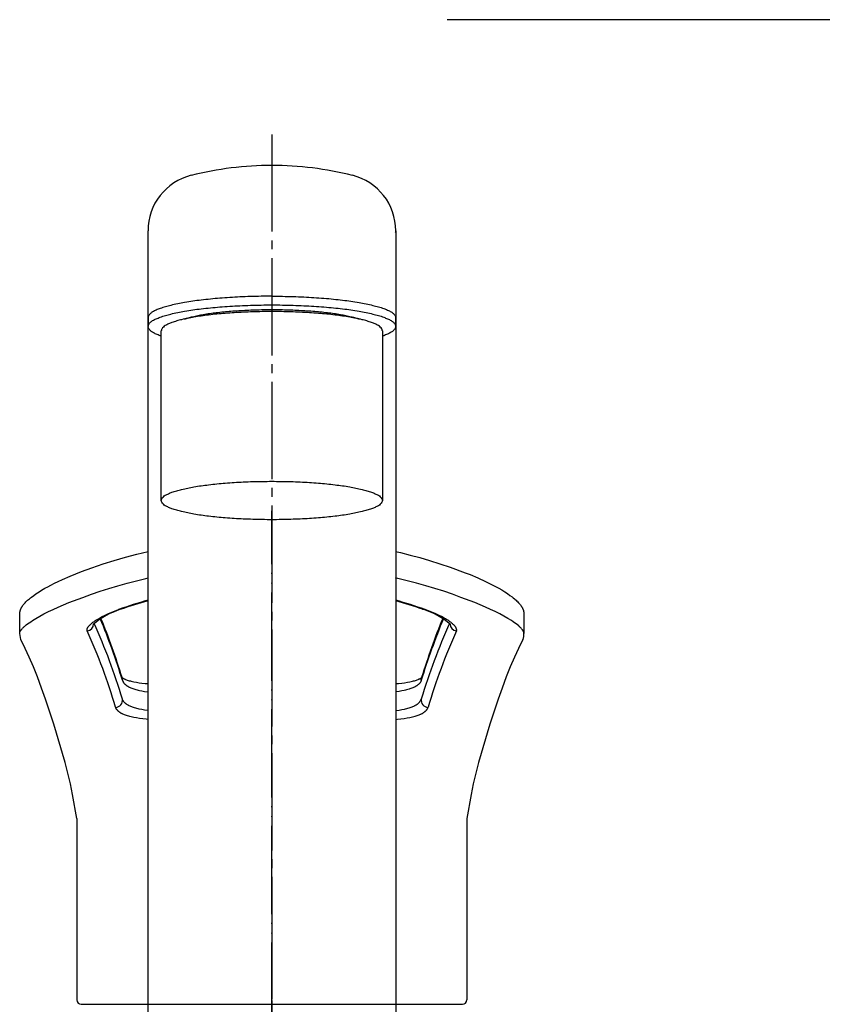
# Model space of a CAD drawing. Units: millimetres. Extents: x 0 to 840, y 0 to 1188.
# Drawn here: x 311 to 402, y 718 to 829 of the extents above; entities that cross this region are included whole.
import ezdxf

# ---------------------------------------------------------------- set-up
doc = ezdxf.new("R2010")
doc.units = ezdxf.units.MM
doc.linetypes.add('DASH_CENTER', pattern=[14, 11, -1, 1, -1])
doc.linetypes.add('PHANTOM', pattern=[13, 10, -1, 0, -1, 0, -1])
for name, color, linetype in [('1', 7, 'Continuous'), ('MAKE2D_VISIBLE_LINES', 7, 'Continuous'), ('MAKE2D_VISIBLE_LINES_-_TAN', 7, 'Continuous'), ('ﾚｲﾔｰ1', 7, 'Continuous')]:
    doc.layers.add(name, color=color, linetype=linetype)
doc.dimstyles.get("Standard").update_dxf_attribs({"dimtxt": 0.18, "dimasz": 0.18, "dimexe": 0.18, "dimexo": 0.0625, "dimgap": 0.09, "dimtad": 0, "dimtih": 1, "dimtoh": 1, "dimdec": 4, "dimzin": 0, "dimdsep": 46, "dimtxsty": 'Standard', "dimcen": 0.09, "dimadec": 0, "dimazin": 0, "dimtfac": 1, "dimtdec": 4, "dimtofl": 0, "dimtmove": 0, "dimatfit": 3, "dimfxl": 1, "dimtolj": 1, "dimtzin": 0, "dimarcsym": 0})

# ---------------------------------------------------------------- blocks, each defined once
blk = doc.blocks.new('27-23-M1', base_point=(1258, 918))
at = {"layer": '1', "color": 4, "linetype": 'PHANTOM'}
blk.add_line((340, 714.6), (340, 773.45), dxfattribs=at)
at = {"layer": 'MAKE2D_VISIBLE_LINES', "color": 7, "linetype": 'Continuous'}
for p, q in [((324.74, 768.54), (326, 768.84)), ((354, 768.84), (354.55, 768.71)), ((354.55, 768.71), (355.65, 768.43)), ((320.91, 767.42), (322.17, 767.82)), ((322.17, 767.82), (323.45, 768.19)), ((323.45, 768.19), (324.74, 768.54)), ((355.65, 768.43), (356.74, 768.14)), ((356.74, 768.14), (357.83, 767.82)), ((357.83, 767.82), (359, 767.45)), ((317.21, 766.05), (318.46, 766.55)), ((318.46, 766.55), (319.66, 766.99)), ((319.66, 766.99), (320.91, 767.42)), ((359, 767.45), (360.16, 767.05)), ((360.16, 767.05), (361.87, 766.42)), ((315.43, 765.24), (315.85, 765.45)), ((315.85, 765.45), (316.33, 765.67)), ((316.33, 765.67), (317.21, 766.05)), ((361.87, 766.42), (362.41, 766.21)), ((362.41, 766.21), (363.29, 765.84)), ((363.29, 765.84), (364.16, 765.44)), ((364.16, 765.44), (364.91, 765.07)), ((313.3, 764.03), (313.67, 764.27)), ((313.67, 764.27), (313.94, 764.44)), ((313.94, 764.44), (314.34, 764.67)), ((314.34, 764.67), (314.67, 764.85)), ((314.67, 764.85), (315.01, 765.03)), ((315.01, 765.03), (315.43, 765.24)), ((364.91, 765.07), (365.28, 764.88)), ((365.28, 764.88), (365.65, 764.68)), ((365.65, 764.68), (365.99, 764.48)), ((365.99, 764.48), (366.33, 764.27)), ((366.33, 764.27), (366.63, 764.08)), ((312.1, 763.04), (312.18, 763.12)), ((312.18, 763.12), (312.27, 763.22)), ((312.27, 763.22), (312.37, 763.31)), ((312.37, 763.31), (312.47, 763.4)), ((312.47, 763.4), (312.58, 763.49)), ((312.58, 763.49), (312.7, 763.59)), ((312.7, 763.59), (312.82, 763.68)), ((312.82, 763.68), (313.07, 763.87)), ((313.07, 763.87), (313.3, 764.03)), ((366.63, 764.08), (366.92, 763.87)), ((366.92, 763.87), (367.17, 763.69)), ((367.17, 763.69), (367.29, 763.59)), ((367.29, 763.59), (367.42, 763.49)), ((367.42, 763.49), (367.52, 763.4)), ((367.52, 763.4), (367.62, 763.31)), ((367.62, 763.31), (367.72, 763.22)), ((367.72, 763.22), (367.82, 763.13)), ((367.82, 763.13), (367.9, 763.04)), ((311.51, 761.97), (311.52, 762.02)), ((311.52, 762.02), (311.53, 762.06)), ((311.53, 762.06), (311.54, 762.1)), ((311.54, 762.1), (311.55, 762.14)), ((311.55, 762.14), (311.56, 762.19)), ((311.56, 762.19), (311.58, 762.23)), ((311.58, 762.23), (311.59, 762.27)), ((311.59, 762.27), (311.61, 762.31)), ((311.61, 762.31), (311.63, 762.36)), ((311.63, 762.36), (311.65, 762.4)), ((311.65, 762.4), (311.67, 762.44)), ((311.67, 762.44), (311.69, 762.48)), ((311.69, 762.48), (311.71, 762.53)), ((311.71, 762.53), (311.74, 762.57)), ((311.74, 762.57), (311.77, 762.61)), ((311.77, 762.61), (311.79, 762.65)), ((311.79, 762.65), (311.82, 762.7)), ((311.82, 762.7), (311.85, 762.74)), ((311.85, 762.74), (311.88, 762.78)), ((311.88, 762.78), (311.91, 762.82)), ((311.91, 762.82), (311.95, 762.87)), ((311.95, 762.87), (311.99, 762.91)), ((311.99, 762.91), (312.02, 762.95)), ((312.02, 762.95), (312.1, 763.04)), ((322.95, 762.3), (322.66, 762.26)), ((357.05, 762.3), (357.34, 762.26)), ((367.9, 763.04), (367.97, 762.96)), ((367.97, 762.96), (368.01, 762.91)), ((368.01, 762.91), (368.05, 762.87)), ((368.05, 762.87), (368.08, 762.83)), ((368.08, 762.83), (368.12, 762.78)), ((368.12, 762.78), (368.15, 762.74)), ((368.15, 762.74), (368.18, 762.7)), ((368.18, 762.7), (368.2, 762.66)), ((368.2, 762.66), (368.23, 762.62)), ((368.23, 762.62), (368.26, 762.57)), ((368.26, 762.57), (368.28, 762.53)), ((368.28, 762.53), (368.31, 762.49)), ((368.31, 762.49), (368.33, 762.44)), ((368.33, 762.44), (368.35, 762.4)), ((368.35, 762.4), (368.37, 762.36)), ((368.37, 762.36), (368.39, 762.32)), ((368.39, 762.32), (368.41, 762.28)), ((368.41, 762.28), (368.42, 762.23)), ((368.42, 762.23), (368.44, 762.19)), ((368.44, 762.19), (368.45, 762.15)), ((368.45, 762.15), (368.46, 762.1)), ((368.46, 762.1), (368.47, 762.06)), ((368.47, 762.06), (368.48, 762.02)), ((368.48, 762.02), (368.49, 761.98)), ((311.49, 761.85), (311.5, 761.89)), ((311.49, 761.8), (311.49, 761.85)), ((311.49, 761.76), (311.49, 761.8)), ((311.49, 759.57), (311.49, 761.73)), ((311.5, 761.93), (311.51, 761.97)), ((311.5, 761.89), (311.5, 761.93)), ((368.49, 761.98), (368.5, 761.93)), ((368.5, 761.93), (368.5, 761.89)), ((368.5, 761.89), (368.51, 761.85)), ((368.51, 761.85), (368.51, 761.8)), ((368.51, 761.8), (368.51, 761.76)), ((368.51, 761.73), (368.51, 759.57)), ((311.63, 758.86), (311.49, 759.56)), ((312.11, 757.87), (311.63, 758.86)), ((368.37, 758.86), (367.89, 757.87)), ((368.51, 759.56), (368.51, 759.56)), ((312.57, 756.88), (312.11, 757.87)), ((367.89, 757.87), (367.43, 756.88)), ((313.04, 755.77), (312.57, 756.88)), ((367.43, 756.88), (366.96, 755.77)), ((313.5, 754.64), (313.04, 755.77)), ((366.96, 755.77), (366.5, 754.64)), ((313.97, 753.38), (313.5, 754.64)), ((323.05, 754.59), (323.06, 754.58)), ((323.06, 754.58), (323.06, 754.58)), ((323.06, 754.58), (323.07, 754.57)), ((323.07, 754.57), (323.07, 754.57)), ((323.07, 754.57), (323.08, 754.56)), ((323.08, 754.56), (323.09, 754.55)), ((323.09, 754.55), (323.11, 754.54)), ((323.11, 754.54), (323.12, 754.53)), ((323.12, 754.53), (323.13, 754.52)), ((323.13, 754.52), (323.15, 754.51)), ((323.15, 754.51), (323.16, 754.5)), ((323.16, 754.5), (323.18, 754.49)), ((323.18, 754.49), (323.21, 754.47)), ((323.21, 754.47), (323.25, 754.45)), ((323.25, 754.45), (323.28, 754.43)), ((323.28, 754.43), (323.33, 754.41)), ((323.33, 754.41), (323.37, 754.39)), ((323.37, 754.39), (323.42, 754.37)), ((323.42, 754.37), (323.46, 754.35)), ((323.46, 754.35), (323.56, 754.32)), ((323.56, 754.32), (323.65, 754.28)), ((323.65, 754.28), (323.76, 754.25)), ((323.76, 754.25), (323.88, 754.21)), ((323.88, 754.21), (324, 754.18)), ((324, 754.18), (324.11, 754.15)), ((355.89, 754.15), (356, 754.18)), ((356, 754.18), (356.12, 754.21)), ((356.12, 754.21), (356.24, 754.25)), ((356.24, 754.25), (356.35, 754.29)), ((356.35, 754.29), (356.45, 754.32)), ((356.45, 754.32), (356.54, 754.35)), ((356.54, 754.35), (356.58, 754.37)), ((356.58, 754.37), (356.63, 754.39)), ((356.63, 754.39), (356.67, 754.41)), ((356.67, 754.41), (356.72, 754.43)), ((356.72, 754.43), (356.75, 754.45)), ((356.75, 754.45), (356.79, 754.47)), ((356.79, 754.47), (356.82, 754.49)), ((356.82, 754.49), (356.84, 754.5)), ((356.84, 754.5), (356.85, 754.51)), ((356.85, 754.51), (356.87, 754.52)), ((356.87, 754.52), (356.88, 754.53)), ((356.88, 754.53), (356.89, 754.54)), ((356.89, 754.54), (356.91, 754.55)), ((356.91, 754.55), (356.92, 754.56)), ((356.92, 754.56), (356.93, 754.57)), ((356.93, 754.57), (356.94, 754.58)), ((356.93, 754.57), (356.93, 754.57)), ((356.94, 754.58), (356.95, 754.59)), ((356.94, 754.58), (356.94, 754.58)), ((366.5, 754.64), (366.03, 753.38)), ((314.42, 752.12), (313.97, 753.38)), ((324.11, 754.15), (324.25, 754.12)), ((324.25, 754.12), (324.39, 754.09)), ((324.39, 754.09), (324.68, 754.04)), ((324.68, 754.04), (324.99, 753.99)), ((324.99, 753.99), (325.31, 753.95)), ((325.31, 753.95), (325.68, 753.91)), ((325.68, 753.91), (326, 753.88)), ((326, 753.88), (326.05, 753.88)), ((354, 753.88), (354.32, 753.91)), ((354.32, 753.91), (354.69, 753.95)), ((354.69, 753.95), (355.01, 753.99)), ((355.01, 753.99), (355.32, 754.04)), ((355.32, 754.04), (355.61, 754.09)), ((355.61, 754.09), (355.75, 754.12)), ((355.75, 754.12), (355.89, 754.15)), ((366.03, 753.38), (365.58, 752.12)), ((315.35, 749.3), (314.42, 752.12)), ((365.58, 752.12), (364.65, 749.3)), ((316.62, 744.95), (315.35, 749.3)), ((364.65, 749.3), (363.38, 744.95)), ((316.97, 743.61), (316.62, 744.95)), ((363.38, 744.95), (363.03, 743.61)), ((317.22, 742.53), (316.97, 743.61)), ((363.03, 743.61), (362.78, 742.53)), ((317.46, 741.34), (317.22, 742.53)), ((362.78, 742.53), (362.54, 741.34)), ((317.94, 738.64), (317.46, 741.34)), ((362.54, 741.34), (362.06, 738.64)), ((317.94, 738.64), (317.94, 718.1)), ((362.06, 738.64), (362.06, 718.1)), ((318.44, 717.6), (361.56, 717.6))]:
    blk.add_line(p, q, dxfattribs=at)
for centre, radius, start, end in [((339.86, 713.69), 51.47, 105.6241, 109.1786), ((340.14, 713.69), 51.47, 70.8217, 74.3761), ((325.42, 754.04), 8.62, 106.8264, 130.7903), ((354.58, 754.04), 8.62, 49.2093, 73.174), ((245.99, 730.88), 80.63, 17.0809, 22.141), ((434.01, 730.88), 80.63, 157.8591, 162.9189), ((367.1, 759.47), 1.41, 334.2279, 3.5492)]:
    blk.add_arc(centre, radius, start, end, dxfattribs=at)
at = {"layer": 'MAKE2D_VISIBLE_LINES_-_TAN', "color": 7, "linetype": 'Continuous'}
for p, q in [((323.64, 765.25), (324.69, 765.53)), ((324.69, 765.53), (325.76, 765.79)), ((325.76, 765.79), (326, 765.84)), ((354.24, 765.79), (354, 765.84)), ((355.31, 765.53), (354.24, 765.79)), ((356.36, 765.25), (355.31, 765.53)), ((319.59, 763.99), (320.57, 764.33)), ((320.57, 764.33), (321.58, 764.65)), ((321.58, 764.65), (322.6, 764.96)), ((322.6, 764.96), (323.64, 765.25)), ((357.4, 764.96), (356.36, 765.25)), ((358.42, 764.65), (357.4, 764.96)), ((359.43, 764.33), (358.42, 764.65)), ((360.41, 763.99), (359.43, 764.33)), ((317.06, 763.05), (318.62, 763.64)), ((318.62, 763.64), (319.59, 763.99)), ((361.38, 763.64), (360.41, 763.99)), ((362.94, 763.05), (361.38, 763.64)), ((314.21, 761.76), (314.73, 762.03)), ((314.73, 762.03), (315.26, 762.28)), ((315.26, 762.28), (315.85, 762.55)), ((315.85, 762.55), (316.45, 762.8)), ((316.45, 762.8), (317.06, 763.05)), ((321.9, 761.96), (322.28, 762.12)), ((322.28, 762.12), (322.66, 762.26)), ((357.72, 762.12), (357.34, 762.26)), ((358.1, 761.96), (357.72, 762.12)), ((363.55, 762.8), (362.94, 763.05)), ((364.15, 762.55), (363.55, 762.8)), ((364.74, 762.28), (364.15, 762.55)), ((365.27, 762.03), (364.74, 762.28)), ((365.79, 761.76), (365.27, 762.03)), ((312.55, 760.76), (312.73, 760.89)), ((312.73, 760.89), (312.92, 761.02)), ((312.92, 761.02), (313.3, 761.26)), ((313.3, 761.26), (313.75, 761.52)), ((313.75, 761.52), (314.21, 761.76)), ((319.76, 760.82), (319.86, 760.89)), ((319.86, 760.89), (319.97, 760.97)), ((319.97, 760.97), (320.1, 761.06)), ((320.1, 761.06), (320.24, 761.14)), ((320.24, 761.14), (320.38, 761.22)), ((320.38, 761.22), (320.51, 761.3)), ((320.51, 761.3), (320.83, 761.47)), ((320.83, 761.47), (321.14, 761.63)), ((321.14, 761.63), (321.52, 761.8)), ((321.52, 761.8), (321.9, 761.96)), ((358.48, 761.8), (358.1, 761.96)), ((358.86, 761.63), (358.48, 761.8)), ((359.17, 761.47), (358.86, 761.63)), ((359.49, 761.3), (359.17, 761.47)), ((359.62, 761.22), (359.49, 761.3)), ((359.76, 761.14), (359.62, 761.22)), ((359.9, 761.06), (359.76, 761.14)), ((360.03, 760.97), (359.9, 761.06)), ((360.14, 760.89), (360.03, 760.97)), ((360.24, 760.82), (360.14, 760.89)), ((366.25, 761.52), (365.79, 761.76)), ((366.7, 761.26), (366.25, 761.52)), ((367.08, 761.02), (366.7, 761.26)), ((367.27, 760.89), (367.08, 761.02)), ((367.45, 760.76), (367.27, 760.89)), ((311.53, 759.75), (311.54, 759.78)), ((311.53, 759.74), (311.53, 759.75)), ((311.54, 759.78), (311.55, 759.8)), ((311.55, 759.8), (311.57, 759.82)), ((311.57, 759.82), (311.58, 759.84)), ((311.58, 759.84), (311.59, 759.86)), ((311.59, 759.86), (311.6, 759.88)), ((311.6, 759.88), (311.62, 759.91)), ((311.62, 759.91), (311.64, 759.94)), ((311.64, 759.94), (311.66, 759.96)), ((311.66, 759.96), (311.68, 759.99)), ((311.68, 759.99), (311.7, 760.01)), ((311.7, 760.01), (311.72, 760.04)), ((311.72, 760.04), (311.76, 760.09)), ((311.76, 760.09), (311.81, 760.14)), ((311.81, 760.14), (311.86, 760.19)), ((311.86, 760.19), (311.91, 760.25)), ((311.91, 760.25), (311.96, 760.3)), ((311.96, 760.3), (312.02, 760.35)), ((312.02, 760.35), (312.09, 760.41)), ((312.09, 760.41), (312.22, 760.52)), ((312.22, 760.52), (312.38, 760.64)), ((312.38, 760.64), (312.55, 760.76)), ((319.1, 760.01), (319.11, 760.02)), ((319.1, 760), (319.1, 760.01)), ((319.1, 759.99), (319.1, 760)), ((319.1, 760), (319.1, 760)), ((319.1, 759.98), (319.1, 759.99)), ((319.1, 759.97), (319.1, 759.98)), ((319.1, 759.96), (319.1, 759.97)), ((319.1, 759.97), (319.1, 759.97)), ((319.1, 759.95), (319.1, 759.96)), ((319.1, 759.94), (319.1, 759.95)), ((319.1, 759.95), (319.1, 759.95)), ((319.1, 759.93), (319.1, 759.94)), ((319.11, 759.93), (319.1, 759.93)), ((319.11, 760.06), (319.12, 760.07)), ((319.11, 760.05), (319.11, 760.06)), ((319.11, 760.03), (319.11, 760.05)), ((319.11, 760.02), (319.11, 760.03)), ((319.11, 760.02), (319.11, 760.02)), ((319.11, 759.92), (319.11, 759.93)), ((319.11, 759.91), (319.11, 759.92)), ((319.11, 759.9), (319.11, 759.91)), ((319.11, 759.91), (319.11, 759.91)), ((319.12, 759.89), (319.11, 759.9)), ((319.11, 759.9), (319.11, 759.9)), ((319.12, 760.09), (319.13, 760.11)), ((319.12, 760.07), (319.12, 760.09)), ((319.12, 759.88), (319.12, 759.89)), ((319.12, 759.87), (319.12, 759.88)), ((319.12, 759.88), (319.12, 759.88)), ((319.12, 759.86), (319.12, 759.87)), ((319.13, 759.86), (319.12, 759.86)), ((319.13, 760.11), (319.14, 760.13)), ((319.14, 760.15), (319.15, 760.17)), ((319.14, 760.13), (319.14, 760.15)), ((319.15, 760.17), (319.16, 760.18)), ((319.16, 760.18), (319.17, 760.2)), ((319.17, 760.2), (319.18, 760.22)), ((319.18, 760.22), (319.19, 760.24)), ((319.19, 760.24), (319.2, 760.25)), ((319.2, 760.25), (319.21, 760.27)), ((319.21, 760.27), (319.22, 760.29)), ((319.22, 760.29), (319.25, 760.33)), ((319.25, 760.33), (319.27, 760.36)), ((319.27, 760.36), (319.31, 760.4)), ((319.31, 760.4), (319.34, 760.44)), ((319.34, 760.44), (319.37, 760.48)), ((319.37, 760.48), (319.41, 760.51)), ((319.41, 760.51), (319.44, 760.55)), ((319.44, 760.55), (319.48, 760.58)), ((319.48, 760.58), (319.52, 760.62)), ((319.52, 760.62), (319.55, 760.65)), ((319.55, 760.65), (319.6, 760.69)), ((319.6, 760.69), (319.65, 760.74)), ((319.65, 760.74), (319.76, 760.82)), ((360.35, 760.74), (360.24, 760.82)), ((360.4, 760.69), (360.35, 760.74)), ((360.45, 760.65), (360.4, 760.69)), ((360.48, 760.62), (360.45, 760.65)), ((360.52, 760.58), (360.48, 760.62)), ((360.56, 760.55), (360.52, 760.58)), ((360.59, 760.51), (360.56, 760.55)), ((360.63, 760.48), (360.59, 760.51)), ((360.66, 760.44), (360.63, 760.48)), ((360.69, 760.4), (360.66, 760.44)), ((360.73, 760.36), (360.69, 760.4)), ((360.75, 760.33), (360.73, 760.36)), ((360.78, 760.29), (360.75, 760.33)), ((360.79, 760.27), (360.78, 760.29)), ((360.8, 760.25), (360.79, 760.27)), ((360.81, 760.24), (360.8, 760.25)), ((360.82, 760.22), (360.81, 760.24)), ((360.83, 760.2), (360.82, 760.22)), ((360.84, 760.18), (360.83, 760.2)), ((360.85, 760.17), (360.84, 760.18)), ((360.86, 760.15), (360.85, 760.17)), ((360.86, 760.13), (360.86, 760.15)), ((360.87, 760.11), (360.86, 760.13)), ((360.88, 760.09), (360.87, 760.11)), ((360.87, 759.86), (360.88, 759.86)), ((360.88, 760.07), (360.88, 760.09)), ((360.89, 760.06), (360.88, 760.07)), ((360.88, 759.89), (360.89, 759.9)), ((360.88, 759.88), (360.88, 759.89)), ((360.88, 759.87), (360.88, 759.88)), ((360.88, 759.88), (360.88, 759.88)), ((360.88, 759.86), (360.88, 759.87)), ((360.89, 760.05), (360.89, 760.06)), ((360.89, 760.03), (360.89, 760.05)), ((360.89, 760.02), (360.89, 760.03)), ((360.9, 760.01), (360.89, 760.02)), ((360.89, 760.02), (360.89, 760.02)), ((360.89, 759.92), (360.89, 759.93)), ((360.89, 759.93), (360.9, 759.93)), ((360.89, 759.91), (360.89, 759.92)), ((360.89, 759.9), (360.89, 759.91)), ((360.89, 759.91), (360.89, 759.91)), ((360.89, 759.9), (360.89, 759.9)), ((360.9, 760), (360.9, 760.01)), ((360.9, 759.99), (360.9, 760)), ((360.9, 760), (360.9, 760)), ((360.9, 759.98), (360.9, 759.99)), ((360.9, 759.97), (360.9, 759.98)), ((360.9, 759.96), (360.9, 759.97)), ((360.9, 759.97), (360.9, 759.97)), ((360.9, 759.95), (360.9, 759.96)), ((360.9, 759.94), (360.9, 759.95)), ((360.9, 759.95), (360.9, 759.95)), ((360.9, 759.93), (360.9, 759.94)), ((367.62, 760.64), (367.45, 760.76)), ((367.78, 760.52), (367.62, 760.64)), ((367.91, 760.41), (367.78, 760.52)), ((367.98, 760.35), (367.91, 760.41)), ((368.04, 760.3), (367.98, 760.35)), ((368.09, 760.25), (368.04, 760.3)), ((368.14, 760.19), (368.09, 760.25)), ((368.19, 760.14), (368.14, 760.19)), ((368.24, 760.09), (368.19, 760.14)), ((368.28, 760.04), (368.24, 760.09)), ((368.3, 760.01), (368.28, 760.04)), ((368.32, 759.99), (368.3, 760.01)), ((368.34, 759.96), (368.32, 759.99)), ((368.36, 759.94), (368.34, 759.96)), ((368.38, 759.91), (368.36, 759.94)), ((368.4, 759.88), (368.38, 759.91)), ((368.41, 759.86), (368.4, 759.88)), ((368.42, 759.84), (368.41, 759.86)), ((368.43, 759.82), (368.42, 759.84)), ((368.45, 759.8), (368.43, 759.82)), ((368.46, 759.78), (368.45, 759.8)), ((368.47, 759.75), (368.46, 759.78)), ((368.47, 759.74), (368.47, 759.75)), ((311.49, 759.62), (311.5, 759.63)), ((311.49, 759.61), (311.49, 759.62)), ((311.49, 759.62), (311.49, 759.62)), ((311.49, 759.6), (311.49, 759.61)), ((311.49, 759.59), (311.49, 759.6)), ((311.49, 759.58), (311.49, 759.59)), ((311.49, 759.57), (311.49, 759.58)), ((311.49, 759.56), (311.49, 759.57)), ((311.5, 759.67), (311.51, 759.69)), ((311.5, 759.66), (311.5, 759.67)), ((311.5, 759.65), (311.5, 759.66)), ((311.5, 759.64), (311.5, 759.65)), ((311.5, 759.63), (311.5, 759.64)), ((311.51, 759.69), (311.52, 759.71)), ((311.52, 759.73), (311.53, 759.74)), ((311.52, 759.72), (311.52, 759.73)), ((311.52, 759.71), (311.52, 759.72)), ((368.48, 759.73), (368.47, 759.74)), ((368.48, 759.72), (368.48, 759.73)), ((368.48, 759.71), (368.48, 759.72)), ((368.49, 759.69), (368.48, 759.71)), ((368.5, 759.67), (368.49, 759.69)), ((368.5, 759.66), (368.5, 759.67)), ((368.5, 759.65), (368.5, 759.66)), ((368.5, 759.64), (368.5, 759.65)), ((368.5, 759.63), (368.5, 759.64)), ((368.51, 759.62), (368.5, 759.63)), ((368.51, 759.61), (368.51, 759.62)), ((368.51, 759.62), (368.51, 759.62)), ((368.51, 759.6), (368.51, 759.61)), ((368.51, 759.59), (368.51, 759.6)), ((368.51, 759.58), (368.51, 759.59)), ((368.51, 759.57), (368.51, 759.58)), ((368.51, 759.56), (368.51, 759.57)), ((323.1, 754.26), (323.06, 754.56)), ((323.1, 754.26), (323.11, 754.25)), ((323.11, 754.25), (323.11, 754.23)), ((323.11, 754.23), (323.12, 754.21)), ((323.12, 754.21), (323.13, 754.2)), ((323.13, 754.2), (323.13, 754.18)), ((323.13, 754.18), (323.14, 754.17)), ((356.87, 754.18), (356.86, 754.17)), ((356.88, 754.21), (356.87, 754.2)), ((356.87, 754.2), (356.87, 754.18)), ((356.89, 754.23), (356.88, 754.21)), ((356.9, 754.26), (356.89, 754.25)), ((356.89, 754.25), (356.89, 754.23)), ((356.9, 754.26), (356.94, 754.56)), ((356.94, 754.57), (356.95, 754.59)), ((323.14, 754.17), (323.14, 754.15)), ((323.14, 754.15), (323.15, 754.14)), ((323.15, 754.14), (323.16, 754.12)), ((323.16, 754.12), (323.17, 754.11)), ((323.17, 754.11), (323.17, 754.09)), ((323.17, 754.09), (323.18, 754.08)), ((323.18, 754.08), (323.19, 754.06)), ((323.19, 754.06), (323.2, 754.05)), ((323.2, 754.05), (323.22, 754.02)), ((323.22, 754.02), (323.23, 754.01)), ((323.23, 754.01), (323.24, 753.99)), ((323.24, 753.99), (323.25, 753.97)), ((323.25, 753.97), (323.26, 753.96)), ((323.26, 753.96), (323.28, 753.93)), ((323.28, 753.93), (323.31, 753.9)), ((323.31, 753.9), (323.33, 753.87)), ((323.33, 753.87), (323.36, 753.85)), ((323.36, 753.85), (323.38, 753.82)), ((323.38, 753.82), (323.41, 753.8)), ((323.41, 753.8), (323.44, 753.77)), ((323.44, 753.77), (323.48, 753.74)), ((323.48, 753.74), (323.52, 753.71)), ((323.52, 753.71), (323.55, 753.68)), ((323.55, 753.68), (323.59, 753.65)), ((323.59, 753.65), (323.63, 753.63)), ((323.63, 753.63), (323.67, 753.6)), ((323.67, 753.6), (323.71, 753.58)), ((323.71, 753.58), (323.75, 753.56)), ((323.75, 753.56), (323.79, 753.53)), ((323.79, 753.53), (323.84, 753.51)), ((323.84, 753.51), (323.88, 753.48)), ((323.88, 753.48), (323.98, 753.44)), ((323.98, 753.44), (324.07, 753.4)), ((324.07, 753.4), (324.17, 753.36)), ((324.17, 753.36), (324.28, 753.32)), ((324.28, 753.32), (324.39, 753.28)), ((324.39, 753.28), (324.49, 753.25)), ((324.49, 753.25), (324.62, 753.21)), ((324.62, 753.21), (324.76, 753.18)), ((324.76, 753.18), (324.89, 753.14)), ((324.89, 753.14), (325.02, 753.11)), ((325.02, 753.11), (325.3, 753.06)), ((354.98, 753.11), (354.7, 753.06)), ((355.11, 753.14), (354.98, 753.11)), ((355.24, 753.18), (355.11, 753.14)), ((355.38, 753.21), (355.24, 753.18)), ((355.51, 753.25), (355.38, 753.21)), ((355.61, 753.28), (355.51, 753.25)), ((355.72, 753.32), (355.61, 753.28)), ((355.83, 753.36), (355.72, 753.32)), ((355.93, 753.4), (355.83, 753.36)), ((356.02, 753.44), (355.93, 753.4)), ((356.12, 753.48), (356.02, 753.44)), ((356.16, 753.51), (356.12, 753.48)), ((356.21, 753.53), (356.16, 753.51)), ((356.25, 753.56), (356.21, 753.53)), ((356.29, 753.58), (356.25, 753.56)), ((356.33, 753.6), (356.29, 753.58)), ((356.37, 753.63), (356.33, 753.6)), ((356.41, 753.65), (356.37, 753.63)), ((356.45, 753.68), (356.41, 753.65)), ((356.48, 753.71), (356.45, 753.68)), ((356.52, 753.74), (356.48, 753.71)), ((356.56, 753.77), (356.52, 753.74)), ((356.59, 753.8), (356.56, 753.77)), ((356.62, 753.82), (356.59, 753.8)), ((356.64, 753.85), (356.62, 753.82)), ((356.67, 753.87), (356.64, 753.85)), ((356.69, 753.9), (356.67, 753.87)), ((356.72, 753.93), (356.69, 753.9)), ((356.74, 753.96), (356.72, 753.93)), ((356.75, 753.97), (356.74, 753.96)), ((356.76, 753.99), (356.75, 753.97)), ((356.77, 754.01), (356.76, 753.99)), ((356.78, 754.02), (356.77, 754.01)), ((356.8, 754.05), (356.78, 754.02)), ((356.81, 754.06), (356.8, 754.05)), ((356.82, 754.08), (356.81, 754.06)), ((356.83, 754.09), (356.82, 754.08)), ((356.84, 754.12), (356.83, 754.11)), ((356.83, 754.11), (356.83, 754.09)), ((356.85, 754.14), (356.84, 754.12)), ((356.86, 754.15), (356.85, 754.14)), ((356.86, 754.17), (356.86, 754.15)), ((323.11, 752.12), (323.1, 752.14)), ((323.11, 752.11), (323.11, 752.12)), ((323.12, 752.09), (323.11, 752.11)), ((323.13, 752.08), (323.12, 752.09)), ((323.13, 752.06), (323.13, 752.08)), ((323.14, 752.05), (323.13, 752.06)), ((323.14, 752.03), (323.14, 752.05)), ((323.15, 752.02), (323.14, 752.03)), ((323.16, 752), (323.15, 752.02)), ((323.17, 751.99), (323.16, 752)), ((323.17, 751.97), (323.17, 751.99)), ((323.18, 751.96), (323.17, 751.97)), ((323.19, 751.94), (323.18, 751.96)), ((325.3, 753.06), (325.59, 753.01)), ((325.59, 753.01), (325.94, 752.96)), ((325.94, 752.96), (326, 752.95)), ((354.06, 752.96), (354, 752.95)), ((354.41, 753.01), (354.06, 752.96)), ((354.7, 753.06), (354.41, 753.01)), ((356.81, 751.94), (356.82, 751.96)), ((356.82, 751.96), (356.83, 751.97)), ((356.83, 751.99), (356.84, 752)), ((356.83, 751.97), (356.83, 751.99)), ((356.84, 752), (356.85, 752.02)), ((356.85, 752.02), (356.86, 752.03)), ((356.86, 752.05), (356.87, 752.06)), ((356.86, 752.03), (356.86, 752.05)), ((356.87, 752.08), (356.88, 752.09)), ((356.87, 752.06), (356.87, 752.08)), ((356.88, 752.09), (356.89, 752.11)), ((356.89, 752.12), (356.9, 752.14)), ((356.89, 752.11), (356.89, 752.12)), ((322.34, 751.18), (322.34, 751.2)), ((322.35, 751.17), (322.34, 751.18)), ((322.36, 751.15), (322.35, 751.17)), ((322.36, 751.13), (322.36, 751.15)), ((322.37, 751.12), (322.36, 751.13)), ((322.38, 751.1), (322.37, 751.12)), ((322.38, 751.09), (322.38, 751.1)), ((322.39, 751.07), (322.38, 751.09)), ((322.4, 751.06), (322.39, 751.07)), ((322.41, 751.04), (322.4, 751.06)), ((322.41, 751.03), (322.41, 751.04)), ((322.42, 751.01), (322.41, 751.03)), ((322.43, 751), (322.42, 751.01)), ((322.44, 750.99), (322.43, 751)), ((322.45, 750.97), (322.44, 750.99)), ((322.46, 750.96), (322.45, 750.97)), ((322.47, 750.94), (322.46, 750.96)), ((322.48, 750.93), (322.47, 750.94)), ((322.49, 750.91), (322.48, 750.93)), ((322.5, 750.9), (322.49, 750.91)), ((322.53, 750.87), (322.5, 750.9)), ((322.55, 750.84), (322.53, 750.87)), ((322.58, 750.81), (322.55, 750.84)), ((323.2, 751.93), (323.19, 751.94)), ((323.22, 751.9), (323.2, 751.93)), ((323.23, 751.88), (323.22, 751.9)), ((323.24, 751.87), (323.23, 751.88)), ((323.25, 751.85), (323.24, 751.87)), ((323.26, 751.84), (323.25, 751.85)), ((323.28, 751.81), (323.26, 751.84)), ((323.3, 751.78), (323.28, 751.81)), ((323.33, 751.76), (323.3, 751.78)), ((323.35, 751.73), (323.33, 751.76)), ((323.38, 751.7), (323.35, 751.73)), ((323.41, 751.68), (323.38, 751.7)), ((323.44, 751.65), (323.41, 751.68)), ((323.47, 751.62), (323.44, 751.65)), ((323.51, 751.59), (323.47, 751.62)), ((323.54, 751.56), (323.51, 751.59)), ((323.58, 751.54), (323.54, 751.56)), ((323.62, 751.51), (323.58, 751.54)), ((323.66, 751.49), (323.62, 751.51)), ((323.69, 751.47), (323.66, 751.49)), ((323.74, 751.44), (323.69, 751.47)), ((323.78, 751.42), (323.74, 751.44)), ((323.82, 751.39), (323.78, 751.42)), ((323.87, 751.37), (323.82, 751.39)), ((323.96, 751.33), (323.87, 751.37)), ((324.05, 751.29), (323.96, 751.33)), ((324.15, 751.25), (324.05, 751.29)), ((324.26, 751.21), (324.15, 751.25)), ((324.37, 751.17), (324.26, 751.21)), ((324.48, 751.14), (324.37, 751.17)), ((324.61, 751.1), (324.48, 751.14)), ((324.74, 751.06), (324.61, 751.1)), ((324.88, 751.03), (324.74, 751.06)), ((325.01, 751), (324.88, 751.03)), ((325.31, 750.94), (325.01, 751)), ((325.61, 750.89), (325.31, 750.94)), ((325.97, 750.84), (325.61, 750.89)), ((326, 750.84), (325.97, 750.84)), ((354, 750.84), (354.03, 750.84)), ((354.03, 750.84), (354.39, 750.89)), ((354.39, 750.89), (354.69, 750.94)), ((354.69, 750.94), (354.99, 751)), ((354.99, 751), (355.12, 751.03)), ((355.12, 751.03), (355.26, 751.06)), ((355.26, 751.06), (355.39, 751.1)), ((355.39, 751.1), (355.52, 751.14)), ((355.52, 751.14), (355.63, 751.17)), ((355.63, 751.17), (355.74, 751.21)), ((355.74, 751.21), (355.85, 751.25)), ((355.85, 751.25), (355.95, 751.29)), ((355.95, 751.29), (356.04, 751.33)), ((356.04, 751.33), (356.13, 751.37)), ((356.13, 751.37), (356.18, 751.39)), ((356.18, 751.39), (356.22, 751.42)), ((356.22, 751.42), (356.26, 751.44)), ((356.26, 751.44), (356.31, 751.47)), ((356.31, 751.47), (356.34, 751.49)), ((356.34, 751.49), (356.38, 751.51)), ((356.38, 751.51), (356.42, 751.54)), ((356.42, 751.54), (356.46, 751.56)), ((356.46, 751.56), (356.49, 751.59)), ((356.49, 751.59), (356.53, 751.62)), ((356.53, 751.62), (356.56, 751.65)), ((356.56, 751.65), (356.59, 751.68)), ((356.59, 751.68), (356.62, 751.7)), ((356.62, 751.7), (356.65, 751.73)), ((356.65, 751.73), (356.67, 751.76)), ((356.67, 751.76), (356.7, 751.78)), ((356.7, 751.78), (356.72, 751.81)), ((356.72, 751.81), (356.74, 751.84)), ((356.74, 751.84), (356.75, 751.85)), ((356.75, 751.85), (356.76, 751.87)), ((356.76, 751.87), (356.77, 751.88)), ((356.77, 751.88), (356.78, 751.9)), ((356.78, 751.9), (356.8, 751.93)), ((356.8, 751.93), (356.81, 751.94)), ((357.42, 750.81), (357.45, 750.84)), ((357.45, 750.84), (357.47, 750.87)), ((357.47, 750.87), (357.5, 750.9)), ((357.5, 750.9), (357.51, 750.91)), ((357.51, 750.91), (357.52, 750.93)), ((357.52, 750.93), (357.53, 750.94)), ((357.53, 750.94), (357.54, 750.96)), ((357.54, 750.96), (357.55, 750.97)), ((357.55, 750.97), (357.56, 750.99)), ((357.56, 750.99), (357.57, 751)), ((357.57, 751), (357.58, 751.01)), ((357.58, 751.01), (357.59, 751.03)), ((357.59, 751.04), (357.6, 751.06)), ((357.59, 751.03), (357.59, 751.04)), ((357.6, 751.06), (357.61, 751.07)), ((357.61, 751.07), (357.62, 751.09)), ((357.62, 751.1), (357.63, 751.12)), ((357.62, 751.09), (357.62, 751.1)), ((357.63, 751.12), (357.64, 751.13)), ((357.64, 751.15), (357.65, 751.17)), ((357.64, 751.13), (357.64, 751.15)), ((357.65, 751.17), (357.66, 751.18)), ((357.66, 751.18), (357.66, 751.2)), ((322.61, 750.79), (322.58, 750.81)), ((322.63, 750.76), (322.61, 750.79)), ((322.66, 750.74), (322.63, 750.76)), ((322.7, 750.71), (322.66, 750.74)), ((322.73, 750.68), (322.7, 750.71)), ((322.77, 750.65), (322.73, 750.68)), ((322.81, 750.62), (322.77, 750.65)), ((322.85, 750.6), (322.81, 750.62)), ((322.89, 750.57), (322.85, 750.6)), ((322.93, 750.55), (322.89, 750.57)), ((322.97, 750.52), (322.93, 750.55)), ((323.02, 750.5), (322.97, 750.52)), ((323.06, 750.48), (323.02, 750.5)), ((323.11, 750.45), (323.06, 750.48)), ((323.16, 750.43), (323.11, 750.45)), ((323.25, 750.39), (323.16, 750.43)), ((323.35, 750.35), (323.25, 750.39)), ((323.46, 750.3), (323.35, 750.35)), ((323.58, 750.26), (323.46, 750.3)), ((323.69, 750.23), (323.58, 750.26)), ((323.81, 750.19), (323.69, 750.23)), ((323.95, 750.15), (323.81, 750.19)), ((324.09, 750.12), (323.95, 750.15)), ((324.38, 750.06), (324.09, 750.12)), ((324.7, 750), (324.38, 750.06)), ((325.02, 749.95), (324.7, 750)), ((325.4, 749.9), (325.02, 749.95)), ((325.79, 749.86), (325.4, 749.9)), ((326, 749.84), (325.79, 749.86)), ((354, 749.84), (354.21, 749.86)), ((354.21, 749.86), (354.6, 749.9)), ((354.6, 749.9), (354.98, 749.95)), ((354.98, 749.95), (355.3, 750)), ((355.3, 750), (355.62, 750.06)), ((355.62, 750.06), (355.91, 750.12)), ((355.91, 750.12), (356.05, 750.15)), ((356.05, 750.15), (356.19, 750.19)), ((356.19, 750.19), (356.31, 750.23)), ((356.31, 750.23), (356.42, 750.26)), ((356.42, 750.26), (356.54, 750.3)), ((356.54, 750.3), (356.65, 750.35)), ((356.65, 750.35), (356.75, 750.39)), ((356.75, 750.39), (356.84, 750.43)), ((356.84, 750.43), (356.89, 750.45)), ((356.89, 750.45), (356.94, 750.48)), ((356.94, 750.48), (356.98, 750.5)), ((356.98, 750.5), (357.03, 750.52)), ((357.03, 750.52), (357.07, 750.55)), ((357.07, 750.55), (357.11, 750.57)), ((357.11, 750.57), (357.15, 750.6)), ((357.15, 750.6), (357.19, 750.62)), ((357.19, 750.62), (357.23, 750.65)), ((357.23, 750.65), (357.27, 750.68)), ((357.27, 750.68), (357.3, 750.71)), ((357.3, 750.71), (357.34, 750.74)), ((357.34, 750.74), (357.37, 750.76)), ((357.37, 750.76), (357.39, 750.79)), ((357.39, 750.79), (357.42, 750.81))]:
    blk.add_line(p, q, dxfattribs=at)
for centre, radius, start, end in [((339.86, 713.34), 51.86, 105.506, 109.3698), ((340.14, 713.34), 51.86, 70.6302, 74.494), ((249.12, 731.62), 77.37, 17.0205, 22.5008), ((430.88, 731.62), 77.37, 157.4992, 162.9795), ((319.06, 760.64), 0.783, 274.7928, 359.8953), ((255.99, 731.52), 69.2, 16.5242, 24.1771), ((256.89, 732.23), 69.14, 16.7381, 24.3168), ((423.11, 732.23), 69.14, 155.6832, 163.2619), ((424.01, 731.52), 69.2, 155.8229, 163.4758), ((360.94, 760.64), 0.783, 180.1044, 265.2072), ((322.3, 752.01), 0.814, 272.7728, 9.0525), ((357.7, 752.01), 0.814, 170.9475, 267.2272)]:
    blk.add_arc(centre, radius, start, end, dxfattribs=at)
at = {"layer": 'ﾚｲﾔｰ1', "color": 7, "linetype": 'Continuous'}
for centre, start, end in [((318.44, 718.1), 180, 270), ((361.56, 718.1), 270, 0)]:
    blk.add_arc(centre, 0.5, start, end, dxfattribs=at)
blk = doc.blocks.new('38-138-C2K', base_point=(-2596.89, 463.52))
at = {"layer": '1', "color": 7, "linetype": 'Continuous'}
for p, q in [((-2644.55, 655.34), (-2644.55, 654.35)), ((-2616.55, 654.35), (-2616.55, 655.34))]:
    blk.add_line(p, q, dxfattribs=at)
for points, knots in [([(-2630.55, 657.77), (-2630.76, 657.77), (-2631.16, 657.77), (-2631.97, 657.76), (-2632.97, 657.74), (-2634.15, 657.69), (-2635.31, 657.63), (-2636.42, 657.55), (-2637.5, 657.45), (-2638.52, 657.34), (-2639.49, 657.21), (-2640.37, 657.07), (-2641.2, 656.92), (-2641.93, 656.76), (-2642.6, 656.58), (-2643.15, 656.41), (-2643.63, 656.21), (-2644.01, 656.03), (-2644.31, 655.82), (-2644.46, 655.62), (-2644.54, 655.45), (-2644.55, 655.37), (-2644.55, 655.34)], [0, 0, 0, 0, 0.607844, 1.215723, 2.413536, 3.611358, 4.756072, 5.900805, 6.959023, 8.01729, 8.958625, 9.900004, 10.698492, 11.497295, 12.132992, 12.768712, 13.232459, 13.698347, 14.005562, 14.325245, 14.446413, 14.558245, 14.558245, 14.558245, 14.558245]), ([(-2630.55, 657.77), (-2630.35, 657.77), (-2629.95, 657.77), (-2629.14, 657.76), (-2628.14, 657.74), (-2626.96, 657.69), (-2625.8, 657.63), (-2624.69, 657.55), (-2623.6, 657.45), (-2622.59, 657.34), (-2621.62, 657.21), (-2620.74, 657.07), (-2619.9, 656.92), (-2619.18, 656.76), (-2618.51, 656.58), (-2617.96, 656.41), (-2617.47, 656.21), (-2617.1, 656.03), (-2616.8, 655.82), (-2616.65, 655.62), (-2616.56, 655.45), (-2616.56, 655.37), (-2616.55, 655.34)], [0, 0, 0, 0, 0.607844, 1.215723, 2.413536, 3.611358, 4.756072, 5.900805, 6.959023, 8.01729, 8.958625, 9.900004, 10.698492, 11.497295, 12.132992, 12.768712, 13.232459, 13.698347, 14.005562, 14.325245, 14.446413, 14.558245, 14.558245, 14.558245, 14.558245]), ([(-2643.05, 653.26), (-2643.08, 653.27), (-2643.13, 653.28), (-2643.32, 653.35), (-2643.63, 653.48), (-2644.01, 653.66), (-2644.3, 653.87), (-2644.48, 654.1), (-2644.58, 654.35), (-2644.48, 654.61), (-2644.3, 654.83), (-2644.01, 655.05), (-2643.63, 655.22), (-2643.15, 655.42), (-2642.6, 655.6), (-2641.93, 655.78), (-2641.2, 655.93), (-2640.37, 656.09), (-2639.49, 656.23), (-2638.52, 656.36), (-2637.5, 656.47), (-2636.42, 656.56), (-2635.31, 656.64), (-2634.15, 656.71), (-2632.97, 656.75), (-2631.76, 656.78), (-2630.55, 656.79), (-2629.34, 656.78), (-2628.14, 656.75), (-2626.96, 656.71), (-2625.8, 656.64), (-2624.69, 656.56), (-2623.6, 656.47), (-2622.59, 656.36), (-2621.62, 656.23), (-2620.74, 656.09), (-2619.9, 655.93), (-2619.18, 655.78), (-2618.51, 655.6), (-2617.96, 655.42), (-2617.47, 655.22), (-2617.1, 655.05), (-2616.8, 654.83), (-2616.62, 654.61), (-2616.52, 654.35), (-2616.59, 654.2), (-2616.62, 654.13)], [0, 0, 0, 0, 0.077733, 0.155492, 0.619238, 1.085124, 1.392336, 1.712018, 1.942857, 2.173696, 2.493378, 2.80059, 3.266476, 3.730222, 4.365941, 5.001637, 5.80044, 6.598928, 7.540306, 8.481641, 9.539907, 10.598126, 11.742858, 12.887572, 14.085394, 15.283208, 16.498922, 17.714637, 18.91245, 20.110272, 21.254987, 22.399719, 23.457937, 24.516204, 25.457539, 26.398917, 27.197404, 27.996207, 28.631904, 29.267623, 29.731368, 30.197255, 30.504467, 30.824149, 31.054988, 31.285827, 31.285827, 31.285827, 31.285827]), ([(-2640.45, 655.19), (-2640.3, 655.24), (-2640, 655.34), (-2639.49, 655.47), (-2638.92, 655.6), (-2638.27, 655.72), (-2637.57, 655.83), (-2636.81, 655.93), (-2636.01, 656.01), (-2635.16, 656.09), (-2634.29, 656.15), (-2633.38, 656.2), (-2632.45, 656.24), (-2631.5, 656.26), (-2630.55, 656.26), (-2629.6, 656.26), (-2628.66, 656.24), (-2627.73, 656.2), (-2626.82, 656.15), (-2625.94, 656.09), (-2625.09, 656.01), (-2624.3, 655.93), (-2623.53, 655.83), (-2622.84, 655.72), (-2622.19, 655.6), (-2621.62, 655.47), (-2621.11, 655.34), (-2620.81, 655.24), (-2620.66, 655.19)], [0, 0, 0, 0, 0.477508, 0.955058, 1.582689, 2.210071, 2.949725, 3.689345, 4.520839, 5.352297, 6.251729, 7.151147, 8.092293, 9.033432, 9.988636, 10.943841, 11.88498, 12.826125, 13.725544, 14.624976, 15.456433, 16.287928, 17.027548, 17.767202, 18.394584, 19.022214, 19.499764, 19.97727, 19.97727, 19.97727, 19.97727]), ([(-2616.62, 654.13), (-2616.68, 654.04), (-2616.8, 653.87), (-2617.1, 653.66), (-2617.47, 653.48), (-2617.79, 653.35), (-2617.98, 653.28), (-2618.03, 653.27), (-2618.05, 653.26)], [0, 0, 0, 0, 0.319682, 0.626894, 1.09278, 1.556526, 1.634284, 1.712017, 1.712017, 1.712017, 1.712017])]:
    blk.add_open_spline(points, degree=3, knots=knots, dxfattribs=at)
blk = doc.blocks.new('61-145-M1', base_point=(-2508.64, 484.66))
at = {"layer": '1', "color": 7, "linetype": 'Continuous'}
for p, q in [((-2644.55, 504.4), (-2644.55, 665.19)), ((-2616.55, 665.19), (-2616.55, 504.4))]:
    blk.add_line(p, q, dxfattribs=at)
for centre, radius, start, end in [((-2630.55, 635.1), 37.47, 90.011, 104.0878), ((-2630.56, 635.1), 37.47, 75.9122, 89.989), ((-2638.1, 665.19), 6.46, 104.0878, 180), ((-2623.01, 665.19), 6.46, 360, 75.9122)]:
    blk.add_arc(centre, radius, start, end, dxfattribs=at)
blk.add_open_spline([(-2616.55, 665.19), (-2616.56, 665.15), (-2616.56, 665.07), (-2616.6, 665), (-2616.62, 664.96)], degree=3, knots=[0, 0, 0, 0, 0.1117318, 0.2328103, 0.2328103, 0.2328103, 0.2328103], dxfattribs=at)
at = {"layer": '1'}
blk.add_blockref('38-138-C2K', (-2596.89, 463.52), dxfattribs=at)
blk = doc.blocks.new('18-15-M1', base_point=(-2362.05, 428.26))
at = {"layer": '1', "color": 4, "linetype": 'PHANTOM'}
blk.add_line((-2630.55, 588.26), (-2630.55, 531.26), dxfattribs=at)
blk = doc.blocks.new('30-225B-M1', base_point=(-2130.6, 780.41))
at = {"layer": '1', "color": 7, "linetype": 'Continuous'}
for p, q in [((-2643.05, 634.66), (-2643.05, 653.86)), ((-2618.05, 653.86), (-2618.05, 634.66))]:
    blk.add_line(p, q, dxfattribs=at)
for points, knots in [([(-2618.11, 654.06), (-2618.17, 654.14), (-2618.27, 654.29), (-2618.54, 654.48), (-2618.88, 654.64), (-2619.31, 654.81), (-2619.8, 654.97), (-2620.4, 655.13), (-2621.04, 655.27), (-2621.79, 655.41), (-2622.58, 655.53), (-2623.44, 655.65), (-2624.35, 655.75), (-2625.32, 655.83), (-2626.31, 655.9), (-2627.35, 655.96), (-2628.4, 656), (-2629.47, 656.03), (-2630.55, 656.03), (-2631.63, 656.03), (-2632.71, 656), (-2633.76, 655.96), (-2634.8, 655.9), (-2635.79, 655.83), (-2636.76, 655.75), (-2637.66, 655.65), (-2638.53, 655.53), (-2639.32, 655.41), (-2640.06, 655.27), (-2640.71, 655.13), (-2641.31, 654.97), (-2641.8, 654.81), (-2642.23, 654.64), (-2642.56, 654.48), (-2642.83, 654.29), (-2642.97, 654.11), (-2643.04, 653.96), (-2643.05, 653.89), (-2643.05, 653.86)], [0, 0, 0, 0, 0.285427, 0.559721, 0.975689, 1.389746, 1.957351, 2.524936, 3.238152, 3.951086, 4.791602, 5.63208, 6.57696, 7.521797, 8.54388, 9.565946, 10.63543, 11.704906, 12.790365, 13.875825, 14.945301, 16.014785, 17.036851, 18.058933, 19.003771, 19.948651, 20.789128, 21.629644, 22.342579, 23.055795, 23.62338, 24.190985, 24.605042, 25.02101, 25.295303, 25.580731, 25.688913, 25.788759, 25.788759, 25.788759, 25.788759]), ([(-2618.05, 653.86), (-2618.06, 653.89), (-2618.06, 653.96), (-2618.09, 654.03), (-2618.11, 654.06)], [0, 0, 0, 0, 0.0998459, 0.2080283, 0.2080283, 0.2080283, 0.2080283]), ([(-2618.11, 634.85), (-2618.17, 634.93), (-2618.27, 635.09), (-2618.54, 635.28), (-2618.88, 635.43), (-2619.31, 635.61), (-2619.8, 635.77), (-2620.4, 635.93), (-2621.04, 636.07), (-2621.79, 636.21), (-2622.58, 636.33), (-2623.44, 636.44), (-2624.35, 636.54), (-2625.32, 636.63), (-2626.31, 636.7), (-2627.35, 636.76), (-2628.4, 636.8), (-2629.47, 636.82), (-2630.55, 636.83), (-2631.63, 636.82), (-2632.71, 636.8), (-2633.76, 636.76), (-2634.8, 636.7), (-2635.79, 636.63), (-2636.76, 636.54), (-2637.66, 636.44), (-2638.53, 636.33), (-2639.32, 636.21), (-2640.06, 636.07), (-2640.71, 635.93), (-2641.31, 635.77), (-2641.8, 635.61), (-2642.23, 635.43), (-2642.56, 635.28), (-2642.83, 635.09), (-2642.99, 634.89), (-2643.08, 634.66), (-2642.99, 634.43), (-2642.83, 634.23), (-2642.56, 634.03), (-2642.23, 633.88), (-2641.8, 633.7), (-2641.31, 633.54), (-2640.71, 633.39), (-2640.06, 633.24), (-2639.32, 633.1), (-2638.53, 632.98), (-2637.66, 632.87), (-2636.76, 632.77), (-2635.79, 632.68), (-2634.8, 632.61), (-2633.76, 632.56), (-2632.71, 632.52), (-2631.63, 632.49), (-2630.55, 632.48), (-2629.47, 632.49), (-2628.4, 632.52), (-2627.35, 632.56), (-2626.31, 632.61), (-2625.32, 632.68), (-2624.35, 632.77), (-2623.44, 632.87), (-2622.58, 632.98), (-2621.79, 633.1), (-2621.04, 633.24), (-2620.4, 633.39), (-2619.8, 633.54), (-2619.31, 633.7), (-2618.88, 633.88), (-2618.54, 634.03), (-2618.28, 634.23), (-2618.12, 634.43), (-2618.03, 634.66), (-2618.08, 634.79), (-2618.11, 634.85)], [0, 0, 0, 0, 0.285427, 0.559721, 0.975689, 1.389746, 1.957351, 2.524936, 3.238152, 3.951086, 4.791602, 5.63208, 6.57696, 7.521797, 8.54388, 9.565946, 10.63543, 11.704906, 12.790365, 13.875825, 14.945301, 16.014785, 17.036851, 18.058933, 19.003771, 19.948651, 20.789128, 21.629644, 22.342579, 23.055795, 23.62338, 24.190985, 24.605042, 25.02101, 25.295303, 25.580731, 25.786833, 25.992935, 26.278363, 26.552656, 26.968624, 27.382681, 27.950286, 28.517871, 29.231087, 29.944022, 30.784538, 31.625015, 32.569895, 33.514733, 34.536815, 35.558881, 36.628365, 37.697841, 38.783301, 39.86876, 40.938236, 42.00772, 43.029786, 44.051869, 44.996706, 45.941587, 46.782064, 47.62258, 48.335514, 49.048731, 49.616316, 50.183921, 50.597977, 51.013945, 51.288239, 51.573666, 51.779768, 51.985871, 51.985871, 51.985871, 51.985871])]:
    blk.add_open_spline(points, degree=3, knots=knots, dxfattribs=at)

msp = doc.modelspace()

# ---------------------------------------------------------------- linework, layer by layer
at = {"layer": '1', "color": 2, "linetype": 'DASH_CENTER'}
msp.add_line((340, 816.019), (340, 583), dxfattribs=at)

# ---------------------------------------------------------------- block references
msp.add_blockref('30-225B-M1', (839.95, 920.355))
at = {"layer": '1'}
for name, p in [('27-23-M1', (1258, 918)), ('61-145-M1', (461.916, 624.6)), ('18-15-M1', (608.5, 568.2))]:
    msp.add_blockref(name, p, dxfattribs=at)

# ---------------------------------------------------------------- leaders
at = {"color": 2, "linetype": 'Continuous', "has_arrowhead": 0}
msp.add_leader([(472.553, 795.714), (453.335, 829), (359.835, 829)], dimstyle='Standard', dxfattribs=at)

doc.saveas('drawing.dxf')
